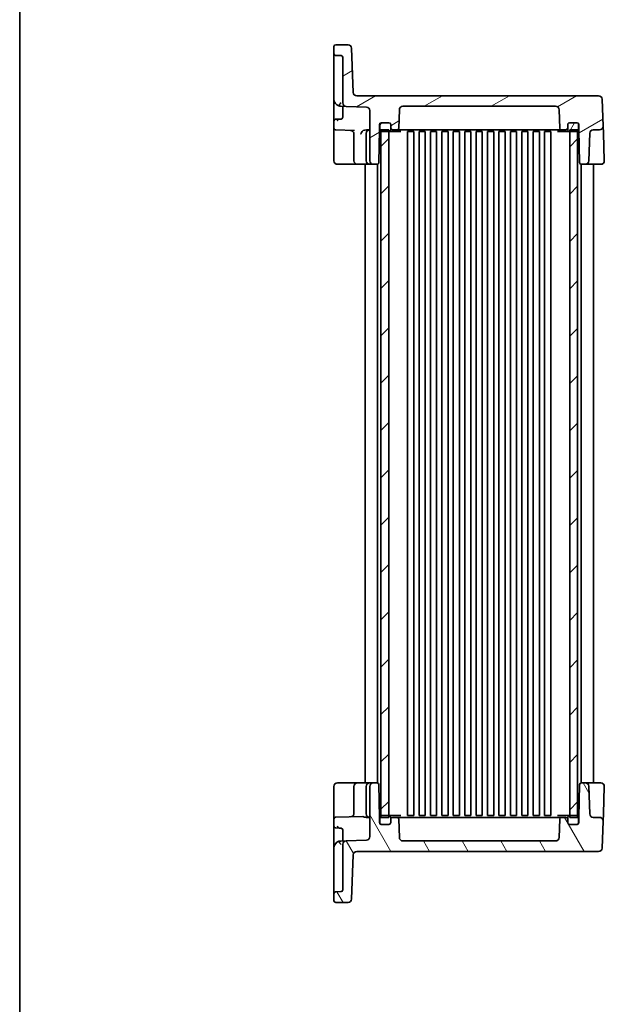
# Model space of a CAD drawing. Units: millimetres. Extents: x 29 to 3969, y 16 to 859.
# Drawn here: x 821 to 987, y 433 to 713 of the extents above; entities that cross this region are included whole.
import ezdxf

# ---------------------------------------------------------------- set-up
doc = ezdxf.new("R2010")
doc.units = ezdxf.units.MM
doc.header["$LTSCALE"] = 2
for name, color, linetype, lineweight in [('Border (ISO)', 7, 'Continuous', 35), ('Hatch (ISO)', 1, 'Continuous', 18), ('Visible (ISO)', 7, 'Continuous', 35)]:
    doc.layers.add(name, color=color, linetype=linetype, lineweight=lineweight)

# ---------------------------------------------------------------- blocks, each defined once
blk = doc.blocks.new('図面枠 tk図枠')
at = {"layer": 'Border (ISO)'}
blk.add_line((14.5, 289), (14.5, 8), dxfattribs=at)

msp = doc.modelspace()

# ---------------------------------------------------------------- hatches: boundary and pattern name
at = {"layer": 'Hatch (ISO)'}
h = msp.add_hatch(dxfattribs=at)
h.set_pattern_fill('ANSI31', color=256, scale=76.2, angle=-14.999978, style=0)
h.set_pattern_definition([(30, (777.5, -8), (-4.7625, 8.24889), [])])
edge = h.paths.add_edge_path()
edge.add_ellipse((973.5499, 687.5414), major_axis=(0, 1), ratio=1, start_angle=272, end_angle=360)
edge.add_line((973.5499, 688.5414), (930.0813, 688.5414))
edge.add_ellipse((930.0813, 687.5414), major_axis=(-0.9994, 0.0349), ratio=1, start_angle=272, end_angle=360)
edge.add_line((929.0819, 687.5763), (928.8985, 682.3239))
edge.add_ellipse((928.3988, 682.3414), major_axis=(0, -0.5), ratio=1, start_angle=0, end_angle=88, ccw=False)
edge.add_line((928.3988, 681.8414), (927.1156, 681.8414))
edge.add_ellipse((927.1156, 682.3414), major_axis=(-0.5, 0), ratio=1, start_angle=0, end_angle=90, ccw=False)
edge.add_line((926.6156, 682.3414), (926.6156, 683.3414))
edge.add_ellipse((926.1156, 683.3414), major_axis=(0, 0.5), ratio=1, start_angle=270, end_angle=360)
edge.add_line((926.1156, 683.8414), (924.0156, 683.8414))
edge.add_line((924.0156, 683.8414), (923.9156, 683.8414))
edge.add_ellipse((923.9156, 683.3414), major_axis=(-0.5, 0), ratio=1, start_angle=270, end_angle=360)
edge.add_line((923.4156, 683.3414), (923.4156, 681.8414))
edge.add_line((923.4156, 681.8414), (923.2531, 672.5326))
edge.add_ellipse((922.7532, 672.5414), major_axis=(0, -0.5), ratio=1, start_angle=0, end_angle=89, ccw=False)
edge.add_line((922.7532, 672.0414), (921.6656, 672.0414))
edge.add_ellipse((921.6656, 673.0414), major_axis=(-1, 0), ratio=1, start_angle=0, end_angle=90, ccw=False)
edge.add_line((920.6656, 673.0414), (920.6656, 687.3068))
edge.add_ellipse((919.6656, 687.3068), major_axis=(0.0349, 0.9994), ratio=1, start_angle=272, end_angle=360)
edge.add_line((919.7005, 688.3062), (913.9307, 688.5077))
edge.add_ellipse((913.9656, 689.5071), major_axis=(-1, 0), ratio=1, start_angle=0, end_angle=88, ccw=False)
edge.add_line((912.9656, 689.5071), (912.9656, 702.4712))
edge.add_ellipse((912.4656, 702.4712), major_axis=(0.0174, 0.4997), ratio=1, start_angle=272, end_angle=360)
edge.add_line((912.483, 702.9709), (910.9481, 703.0245))
edge.add_ellipse((910.9656, 703.5242), major_axis=(-0.5, 0), ratio=1, start_angle=0, end_angle=88, ccw=False)
edge.add_line((910.4656, 703.5242), (910.4656, 705.5414))
edge.add_ellipse((910.9656, 705.5414), major_axis=(0, 0.5), ratio=1, start_angle=0, end_angle=90, ccw=False)
edge.add_line((910.9656, 706.0414), (914.4945, 706.0414))
edge.add_ellipse((914.4945, 705.0414), major_axis=(0.9994, 0.0349), ratio=1, start_angle=0, end_angle=88, ccw=False)
edge.add_line((915.4939, 705.0763), (915.9328, 692.5065))
edge.add_ellipse((916.9322, 692.5414), major_axis=(0, -1), ratio=1, start_angle=272, end_angle=360)
edge.add_line((916.9322, 691.5414), (985.8189, 691.5414))
edge.add_ellipse((985.8189, 690.5414), major_axis=(0.9994, 0.0349), ratio=1, start_angle=0, end_angle=88, ccw=False)
edge.add_line((986.8183, 690.5763), (987.0872, 682.8763))
edge.add_ellipse((986.0878, 682.8414), major_axis=(0, -1), ratio=1, start_angle=0, end_angle=92, ccw=False)
edge.add_line((986.0878, 681.8414), (984.2735, 681.8414))
edge.add_ellipse((984.2735, 680.8414), major_axis=(-0.9994, 0.0349), ratio=1, start_angle=272, end_angle=360)
edge.add_line((983.2741, 680.8763), (982.9993, 673.0065))
edge.add_ellipse((981.9999, 673.0414), major_axis=(0, -1), ratio=1, start_angle=0, end_angle=88, ccw=False)
edge.add_line((981.9999, 672.0414), (980.878, 672.0414))
edge.add_ellipse((980.878, 672.5414), major_axis=(-0.4999, -0.0087), ratio=1, start_angle=0, end_angle=89, ccw=False)
edge.add_line((980.3781, 672.5326), (980.2156, 681.8414))
edge.add_line((980.2156, 681.8414), (980.2156, 683.3414))
edge.add_ellipse((979.7156, 683.3414), major_axis=(0, 0.5), ratio=1, start_angle=270, end_angle=360)
edge.add_line((979.7156, 683.8414), (979.6156, 683.8414))
edge.add_line((979.6156, 683.8414), (977.5156, 683.8414))
edge.add_ellipse((977.5156, 683.3414), major_axis=(-0.5, 0), ratio=1, start_angle=270, end_angle=360)
edge.add_line((977.0156, 683.3414), (977.0156, 682.3414))
edge.add_ellipse((976.5156, 682.3414), major_axis=(0, -0.5), ratio=1, start_angle=0, end_angle=90, ccw=False)
edge.add_line((976.5156, 681.8414), (975.2324, 681.8414))
edge.add_ellipse((975.2324, 682.3414), major_axis=(-0.4997, -0.0174), ratio=1, start_angle=0, end_angle=88, ccw=False)
edge.add_line((974.7327, 682.3239), (974.5493, 687.5763))
h = msp.add_hatch(dxfattribs=at)
h.set_pattern_fill('ANSI31', color=256, scale=76.2, angle=14.999978, style=0)
h.set_pattern_definition([(60, (777.5, -8), (-8.24889, 4.7625), [])])
edge = h.paths.add_edge_path()
edge.add_ellipse((924.0156, 681.8414), major_axis=(-0.5, 0), ratio=1, start_angle=0, end_angle=66.421822)
edge.add_ellipse((924.0156, 681.8414), major_axis=(-0.2, -0.4583), ratio=1, start_angle=0, end_angle=23.578178)
edge.add_line((924.0156, 681.3414), (926.0656, 681.3414))
edge.add_line((926.0656, 681.3414), (926.1156, 681.3414))
edge.add_ellipse((926.1156, 681.8414), major_axis=(0, -0.5), ratio=1, start_angle=0, end_angle=90)
edge.add_line((926.6156, 681.8414), (926.6156, 682.3414))
edge.add_line((926.6156, 682.3414), (926.6156, 683.3414))
edge.add_ellipse((926.1156, 683.3414), major_axis=(0.5, 0), ratio=1, start_angle=0, end_angle=90)
edge.add_line((926.1156, 683.8414), (924.0156, 683.8414))
edge.add_ellipse((924.0156, 683.3414), major_axis=(0, 0.5), ratio=1, start_angle=0, end_angle=90)
edge.add_line((923.5156, 683.3414), (923.5156, 681.8414))
edge = h.paths.add_edge_path()
edge.add_ellipse((979.6156, 683.3414), major_axis=(0.5, 0), ratio=1, start_angle=0, end_angle=90)
edge.add_line((979.6156, 683.8414), (977.5156, 683.8414))
edge.add_ellipse((977.5156, 683.3414), major_axis=(0, 0.5), ratio=1, start_angle=0, end_angle=90)
edge.add_line((977.0156, 683.3414), (977.0156, 682.3414))
edge.add_line((977.0156, 682.3414), (977.0156, 681.8414))
edge.add_ellipse((977.5156, 681.8414), major_axis=(-0.5, 0), ratio=1, start_angle=0, end_angle=90)
edge.add_line((977.5156, 681.3414), (977.5656, 681.3414))
edge.add_line((977.5656, 681.3414), (979.6156, 681.3414))
edge.add_ellipse((979.6156, 681.8414), major_axis=(0, -0.5), ratio=1, start_angle=0, end_angle=23.578178)
edge.add_ellipse((979.6156, 681.8414), major_axis=(0.2, -0.4583), ratio=1, start_angle=0, end_angle=66.421822)
edge.add_line((980.1156, 681.8414), (980.1156, 683.3414))
h = msp.add_hatch(dxfattribs=at)
h.set_pattern_fill('ANSI31', color=256, scale=76.2, style=0)
h.set_pattern_definition([(45, (777.5, -8), (-6.73519, 6.73519), [])])
h.paths.add_polyline_path([(979.8156, 681.8414), (977.5656, 681.8414), (977.5656, 681.3414), (977.5656, 486.7414), (977.5656, 486.2414), (979.8156, 486.2414), (979.8156, 486.6996), (979.8156, 681.3831)])
h.paths.add_polyline_path([(926.0656, 681.8414), (923.8156, 681.8414), (923.8156, 681.3831), (923.8156, 486.6996), (923.8156, 486.2414), (926.0656, 486.2414), (926.0656, 486.7414), (926.0656, 681.3414)])
h = msp.add_hatch(dxfattribs=at)
h.set_pattern_fill('ANSI31', color=256, scale=76.2, angle=75.000175, style=0)
h.set_pattern_definition([(120.0002, (777.5, -8), (-8.24888, -4.76253), [])])
edge = h.paths.add_edge_path()
edge.add_ellipse((973.5499, 480.5414), major_axis=(0.9994, -0.0349), ratio=1, start_angle=272, end_angle=360)
edge.add_line((974.5493, 480.5065), (974.7327, 485.7588))
edge.add_ellipse((975.2324, 485.7414), major_axis=(0, 0.5), ratio=1, start_angle=0, end_angle=88, ccw=False)
edge.add_line((975.2324, 486.2414), (976.5156, 486.2414))
edge.add_ellipse((976.5156, 485.7414), major_axis=(0.5, 0), ratio=1, start_angle=0, end_angle=90, ccw=False)
edge.add_line((977.0156, 485.7414), (977.0156, 484.7414))
edge.add_ellipse((977.5156, 484.7414), major_axis=(0, -0.5), ratio=1, start_angle=270, end_angle=360)
edge.add_line((977.5156, 484.2414), (979.6156, 484.2414))
edge.add_line((979.6156, 484.2414), (979.7156, 484.2414))
edge.add_ellipse((979.7156, 484.7414), major_axis=(0.5, 0), ratio=1, start_angle=270, end_angle=360)
edge.add_line((980.2156, 484.7414), (980.2156, 486.2414))
edge.add_line((980.2156, 486.2414), (980.3781, 495.5501))
edge.add_ellipse((980.878, 495.5414), major_axis=(0, 0.5), ratio=1, start_angle=0, end_angle=89, ccw=False)
edge.add_line((980.878, 496.0414), (981.9999, 496.0414))
edge.add_ellipse((981.9999, 495.0414), major_axis=(0.9994, 0.0349), ratio=1, start_angle=0, end_angle=88, ccw=False)
edge.add_line((982.9993, 495.0763), (983.2741, 487.2065))
edge.add_ellipse((984.2735, 487.2414), major_axis=(0, -1), ratio=1, start_angle=272, end_angle=360)
edge.add_line((984.2735, 486.2414), (986.0878, 486.2414))
edge.add_ellipse((986.0878, 485.2414), major_axis=(0.9994, -0.0349), ratio=1, start_angle=0, end_angle=92, ccw=False)
edge.add_line((987.0872, 485.2065), (986.8183, 477.5065))
edge.add_ellipse((985.8189, 477.5414), major_axis=(0, -1), ratio=1, start_angle=0, end_angle=88, ccw=False)
edge.add_line((985.8189, 476.5414), (916.9322, 476.5414))
edge.add_ellipse((916.9322, 475.5414), major_axis=(-0.9994, 0.0349), ratio=1, start_angle=272, end_angle=360)
edge.add_line((915.9328, 475.5763), (915.4939, 463.0065))
edge.add_ellipse((914.4945, 463.0414), major_axis=(0, -1), ratio=1, start_angle=0, end_angle=88, ccw=False)
edge.add_line((914.4945, 462.0414), (910.9656, 462.0414))
edge.add_ellipse((910.9656, 462.5414), major_axis=(-0.5, 0), ratio=1, start_angle=0, end_angle=90, ccw=False)
edge.add_line((910.4656, 462.5414), (910.4656, 464.5585))
edge.add_ellipse((910.9656, 464.5585), major_axis=(-0.0174, 0.4997), ratio=1, start_angle=0, end_angle=88, ccw=False)
edge.add_line((910.9481, 465.0582), (912.483, 465.1118))
edge.add_ellipse((912.4656, 465.6115), major_axis=(0.5, 0), ratio=1, start_angle=272, end_angle=360)
edge.add_line((912.9656, 465.6115), (912.9656, 478.5757))
edge.add_ellipse((913.9656, 478.5757), major_axis=(-0.0349, 0.9994), ratio=1, start_angle=0, end_angle=88, ccw=False)
edge.add_line((913.9307, 479.5751), (919.7005, 479.7766))
edge.add_ellipse((919.6656, 480.776), major_axis=(1, 0), ratio=1, start_angle=272, end_angle=360)
edge.add_line((920.6656, 480.776), (920.6656, 495.0414))
edge.add_ellipse((921.6656, 495.0414), major_axis=(0, 1), ratio=1, start_angle=0, end_angle=90, ccw=False)
edge.add_line((921.6656, 496.0414), (922.7532, 496.0414))
edge.add_ellipse((922.7532, 495.5414), major_axis=(0.4999, 0.0087), ratio=1, start_angle=0, end_angle=89, ccw=False)
edge.add_line((923.2531, 495.5501), (923.4156, 486.2414))
edge.add_line((923.4156, 486.2414), (923.4156, 484.7414))
edge.add_ellipse((923.9156, 484.7414), major_axis=(0, -0.5), ratio=1, start_angle=270, end_angle=360)
edge.add_line((923.9156, 484.2414), (924.0156, 484.2414))
edge.add_line((924.0156, 484.2414), (926.1156, 484.2414))
edge.add_ellipse((926.1156, 484.7414), major_axis=(0.5, 0), ratio=1, start_angle=270, end_angle=360)
edge.add_line((926.6156, 484.7414), (926.6156, 485.7414))
edge.add_ellipse((927.1156, 485.7414), major_axis=(0, 0.5), ratio=1, start_angle=0, end_angle=90, ccw=False)
edge.add_line((927.1156, 486.2414), (928.3988, 486.2414))
edge.add_ellipse((928.3988, 485.7414), major_axis=(0.4997, 0.0174), ratio=1, start_angle=0, end_angle=88, ccw=False)
edge.add_line((928.8985, 485.7588), (929.0819, 480.5065))
edge.add_ellipse((930.0813, 480.5414), major_axis=(0, -1), ratio=1, start_angle=272, end_angle=360)
edge.add_line((930.0813, 479.5414), (973.5499, 479.5414))

# ---------------------------------------------------------------- linework, layer by layer
at = {"layer": 'Visible (ISO)'}
for p, q in [((914.4945, 706.0414), (910.9656, 706.0414)), ((910.4656, 705.5414), (910.4656, 703.5242)), ((910.4656, 703.5242), (910.4656, 701.0257)), ((915.9328, 692.5065), (915.4939, 705.0763)), ((910.4656, 701.0257), (910.4656, 690.5601)), ((910.9481, 703.0245), (912.483, 702.9709)), ((912.9656, 702.4712), (912.9656, 689.5071)), ((910.4656, 690.5601), (910.4656, 686.857)), ((985.8189, 691.5414), (916.9322, 691.5414)), ((987.0872, 682.8763), (986.8183, 690.5763)), ((910.4656, 686.857), (910.4656, 684.3585)), ((912.3958, 688.5613), (913.9307, 688.5077)), ((912.9656, 688.5414), (912.9656, 686.5089)), ((912.9656, 686.5089), (912.9656, 685.4115)), ((913.9307, 688.5077), (919.7005, 688.3062)), ((920.6656, 687.3068), (920.6656, 673.0414)), ((928.8985, 682.3239), (929.0819, 687.5763)), ((930.0813, 688.5414), (973.5499, 688.5414)), ((974.5493, 687.5763), (974.7327, 682.3239)), ((910.4656, 684.3585), (910.4656, 682.3242)), ((912.076, 684.8976), (910.9481, 684.8582)), ((923.9156, 683.8414), (926.1156, 683.8414)), ((926.1156, 683.8414), (924.0156, 683.8414)), ((979.6156, 683.8414), (977.5156, 683.8414)), ((977.5156, 683.8414), (979.7156, 683.8414)), ((910.4656, 682.3242), (910.4656, 679.8257)), ((910.9481, 681.8245), (916.29, 681.638)), ((919.6656, 680.8414), (919.6656, 673.0414)), ((920.6649, 681.8414), (919.7024, 681.8414)), ((923.2531, 672.5326), (923.4156, 681.8414)), ((923.4156, 681.8414), (923.4156, 683.3414)), ((923.5156, 681.8414), (923.4156, 681.8414)), ((923.5156, 683.3414), (923.5156, 681.8414)), ((926.0656, 681.8414), (923.8156, 681.8414)), ((923.8156, 681.8414), (923.8156, 486.2414)), ((924.0156, 681.3414), (926.1156, 681.3414)), ((926.0656, 486.2414), (926.0656, 681.8414)), ((926.1156, 681.3414), (927.1407, 681.3414)), ((926.6156, 681.8414), (926.6156, 683.3414)), ((926.6156, 683.3414), (926.6156, 682.3414)), ((927.1156, 681.8414), (928.3988, 681.8414)), ((927.1407, 681.3414), (929.5088, 681.3414)), ((928.3988, 681.8414), (929.4874, 681.8414)), ((929.4874, 681.8414), (930.33, 681.8414)), ((929.5088, 681.3414), (929.5501, 681.3414)), ((930.33, 681.8414), (932.9582, 681.8414)), ((931.4312, 681.3414), (931.9837, 681.3414)), ((931.4406, 681.3414), (931.4406, 486.7414)), ((931.9837, 681.3414), (933.1956, 681.3414)), ((932.9582, 681.8414), (970.6729, 681.8414)), ((933.1906, 681.3414), (933.1906, 486.7414)), ((934.6856, 681.3414), (936.4456, 681.3414)), ((934.6906, 681.3414), (934.6906, 486.7414)), ((936.4406, 681.3414), (936.4406, 486.7414)), ((937.9356, 681.3414), (939.6956, 681.3414)), ((937.9406, 681.3414), (937.9406, 486.7414)), ((939.6906, 681.3414), (939.6906, 486.7414)), ((941.1856, 681.3414), (942.9456, 681.3414)), ((941.1906, 681.3414), (941.1906, 486.7414)), ((942.9406, 681.3414), (942.9406, 486.7414)), ((944.4356, 681.3414), (946.1956, 681.3414)), ((944.4406, 681.3414), (944.4406, 486.7414)), ((946.1906, 681.3414), (946.1906, 486.7414)), ((947.6856, 681.3414), (949.4456, 681.3414)), ((947.6906, 681.3414), (947.6906, 486.7414)), ((949.4406, 681.3414), (949.4406, 486.7414)), ((950.9356, 681.3414), (952.6956, 681.3414)), ((950.9406, 681.3414), (950.9406, 486.7414)), ((952.6906, 681.3414), (952.6906, 486.7414)), ((954.1856, 681.3414), (955.9456, 681.3414)), ((954.1906, 681.3414), (954.1906, 486.7414)), ((955.9406, 681.3414), (955.9406, 486.7414)), ((957.4356, 681.3414), (959.1956, 681.3414)), ((957.4406, 681.3414), (957.4406, 486.7414)), ((959.1906, 681.3414), (959.1906, 486.7414)), ((960.6856, 681.3414), (962.4456, 681.3414)), ((960.6906, 681.3414), (960.6906, 486.7414)), ((962.4406, 681.3414), (962.4406, 486.7414)), ((963.9356, 681.3414), (965.6956, 681.3414)), ((963.9406, 681.3414), (963.9406, 486.7414)), ((965.6906, 681.3414), (965.6906, 486.7414)), ((967.1856, 681.3414), (968.9456, 681.3414)), ((967.1906, 681.3414), (967.1906, 486.7414)), ((968.9406, 681.3414), (968.9406, 486.7414)), ((970.4356, 681.3414), (971.6475, 681.3414)), ((970.4406, 681.3414), (970.4406, 486.7414)), ((970.6729, 681.8414), (973.3011, 681.8414)), ((971.6475, 681.3414), (972.2, 681.3414)), ((972.1906, 681.3414), (972.1906, 486.7414)), ((973.3011, 681.8414), (974.1438, 681.8414)), ((974.0811, 681.3414), (974.1223, 681.3414)), ((974.1223, 681.3414), (976.4905, 681.3414)), ((974.1438, 681.8414), (975.2324, 681.8414)), ((975.2324, 681.8414), (976.5156, 681.8414)), ((976.4905, 681.3414), (977.5156, 681.3414)), ((977.0156, 683.3414), (977.0156, 681.8414)), ((977.0156, 682.3414), (977.0156, 683.3414)), ((977.5156, 681.3414), (979.6156, 681.3414)), ((979.8156, 681.8414), (977.5656, 681.8414)), ((977.5656, 681.8414), (977.5656, 486.2414)), ((979.8156, 486.2414), (979.8156, 681.8414)), ((980.1156, 681.8414), (980.1156, 683.3414)), ((980.2156, 681.8414), (980.1156, 681.8414)), ((980.2156, 683.3414), (980.2156, 681.8414)), ((980.2156, 681.8414), (980.3781, 672.5326)), ((982.9993, 673.0065), (983.2741, 680.8763)), ((984.2735, 681.8414), (986.0878, 681.8414)), ((987.1571, 680.8763), (987.0872, 682.8763)), ((987.4294, 673.0763), (987.1571, 680.8763)), ((910.4656, 679.8257), (910.4656, 673.0414)), ((916.1656, 680.6766), (916.1656, 680.6664)), ((916.1656, 673.0414), (916.1656, 680.6664)), ((911.4656, 672.0414), (915.2354, 672.0414)), ((915.2354, 672.0414), (917.1656, 672.0414)), ((917.1656, 672.0414), (920.2262, 672.0414)), ((919.3156, 672.0414), (919.3156, 496.0414)), ((920.2262, 672.0414), (920.6656, 672.0414)), ((920.6656, 672.0414), (921.6656, 672.0414)), ((921.6656, 672.0414), (922.7532, 672.0414)), ((922.8156, 672.0453), (922.8156, 496.0375)), ((980.8156, 672.0453), (980.8156, 496.0375)), ((980.878, 672.0414), (981.9999, 672.0414)), ((981.9999, 672.0414), (982.5869, 672.0414)), ((982.5869, 672.0414), (986.4301, 672.0414)), ((984.3156, 672.0414), (984.3156, 496.0414)), ((915.2354, 496.0414), (911.4656, 496.0414)), ((917.1656, 496.0414), (915.2354, 496.0414)), ((920.2262, 496.0414), (917.1656, 496.0414)), ((920.6656, 496.0414), (920.2262, 496.0414)), ((921.6656, 496.0414), (920.6656, 496.0414)), ((922.7532, 496.0414), (921.6656, 496.0414)), ((981.9999, 496.0414), (980.878, 496.0414)), ((982.5869, 496.0414), (981.9999, 496.0414)), ((986.4301, 496.0414), (982.5869, 496.0414)), ((910.4656, 495.0414), (910.4656, 488.257)), ((916.1656, 495.0414), (916.1656, 487.4061)), ((919.6656, 495.0414), (919.6656, 487.2414)), ((920.6656, 495.0414), (920.6656, 480.776)), ((923.4156, 486.2414), (923.2531, 495.5501)), ((980.3781, 495.5501), (980.2156, 486.2414)), ((983.2741, 487.2065), (982.9993, 495.0763)), ((987.1571, 487.2065), (987.4294, 495.0065)), ((910.4656, 488.257), (910.4656, 485.7585)), ((910.4656, 485.7585), (910.4656, 483.7242)), ((910.9481, 486.2582), (918.6753, 486.5281)), ((919.7024, 486.2414), (920.6649, 486.2414)), ((923.5156, 486.2414), (923.4156, 486.2414)), ((923.4156, 484.7414), (923.4156, 486.2414)), ((923.5156, 486.2414), (923.5156, 484.7414)), ((923.8156, 486.2414), (926.0656, 486.2414)), ((926.1156, 486.7414), (924.0156, 486.7414)), ((927.1407, 486.7414), (926.1156, 486.7414)), ((926.6156, 484.7414), (926.6156, 486.2414)), ((926.6156, 485.7414), (926.6156, 484.7414)), ((928.3988, 486.2414), (927.1156, 486.2414)), ((929.5088, 486.7414), (927.1407, 486.7414)), ((929.4874, 486.2414), (928.3988, 486.2414)), ((929.0819, 480.5065), (928.8985, 485.7588)), ((930.33, 486.2414), (929.4874, 486.2414)), ((929.5501, 486.7414), (929.5088, 486.7414)), ((932.9582, 486.2414), (930.33, 486.2414)), ((931.9837, 486.7414), (931.4312, 486.7414)), ((933.1956, 486.7414), (931.9837, 486.7414)), ((970.6729, 486.2414), (932.9582, 486.2414)), ((936.4456, 486.7414), (934.6856, 486.7414)), ((939.6956, 486.7414), (937.9356, 486.7414)), ((942.9456, 486.7414), (941.1856, 486.7414)), ((946.1956, 486.7414), (944.4356, 486.7414)), ((949.4456, 486.7414), (947.6856, 486.7414)), ((952.6956, 486.7414), (950.9356, 486.7414)), ((955.9456, 486.7414), (954.1856, 486.7414)), ((959.1956, 486.7414), (957.4356, 486.7414)), ((962.4456, 486.7414), (960.6856, 486.7414)), ((965.6956, 486.7414), (963.9356, 486.7414)), ((968.9456, 486.7414), (967.1856, 486.7414)), ((971.6475, 486.7414), (970.4356, 486.7414)), ((973.3011, 486.2414), (970.6729, 486.2414)), ((972.2, 486.7414), (971.6475, 486.7414)), ((974.1438, 486.2414), (973.3011, 486.2414)), ((974.1223, 486.7414), (974.0811, 486.7414)), ((976.4905, 486.7414), (974.1223, 486.7414)), ((975.2324, 486.2414), (974.1438, 486.2414)), ((974.7327, 485.7588), (974.5493, 480.5065)), ((976.5156, 486.2414), (975.2324, 486.2414)), ((977.5156, 486.7414), (976.4905, 486.7414)), ((977.0156, 486.2414), (977.0156, 484.7414)), ((977.0156, 484.7414), (977.0156, 485.7414)), ((979.6156, 486.7414), (977.5156, 486.7414)), ((977.5656, 486.2414), (979.8156, 486.2414)), ((980.2156, 486.2414), (980.1156, 486.2414)), ((980.1156, 484.7414), (980.1156, 486.2414)), ((980.2156, 486.2414), (980.2156, 484.7414)), ((986.0878, 486.2414), (984.2735, 486.2414)), ((986.8183, 477.5065), (987.0872, 485.2065)), ((987.0872, 485.2065), (987.1571, 487.2065)), ((910.4656, 483.7242), (910.4656, 481.2257)), ((910.9481, 483.2245), (912.076, 483.1851)), ((912.9656, 482.6712), (912.9656, 481.5739)), ((926.1156, 484.2414), (923.9156, 484.2414)), ((924.0156, 484.2414), (926.1156, 484.2414)), ((977.5156, 484.2414), (979.6156, 484.2414)), ((979.7156, 484.2414), (977.5156, 484.2414)), ((910.4656, 481.2257), (910.4656, 477.5227)), ((913.9307, 479.5751), (912.3958, 479.5215)), ((912.9656, 481.5739), (912.9656, 479.5414)), ((919.7005, 479.7766), (913.9307, 479.5751)), ((973.5499, 479.5414), (930.0813, 479.5414)), ((910.4656, 477.5227), (910.4656, 467.057)), ((912.9656, 478.5757), (912.9656, 465.6115)), ((916.9322, 476.5414), (985.8189, 476.5414)), ((915.4939, 463.0065), (915.9328, 475.5763)), ((910.4656, 467.057), (910.4656, 464.5585)), ((912.483, 465.1118), (910.9481, 465.0582)), ((910.4656, 464.5585), (910.4656, 462.5414)), ((910.9656, 462.0414), (914.4945, 462.0414))]:
    msp.add_line(p, q, dxfattribs=at)
for centre, radius, start, end in [((910.9656, 705.5414), 0.5, 90, 180), ((914.4945, 705.0414), 1, 2, 90), ((910.9656, 703.5242), 0.5, 180, 268), ((912.4656, 702.4712), 0.5, 0, 88), ((916.9322, 692.5414), 1, 182, 270), ((912.4656, 690.5601), 2, 180, 253.478144), ((913.9656, 689.5071), 1, 180, 268), ((985.8189, 690.5414), 1, 2, 90), ((919.6656, 687.3068), 1, 0, 88), ((930.0813, 687.5414), 1, 90, 178), ((973.5499, 687.5414), 1, 2, 90), ((910.9656, 684.3585), 0.5, 92, 180), ((912.4656, 685.4115), 0.5, 272, 0), ((923.9156, 683.3414), 0.5, 90, 180), ((924.0156, 683.3414), 0.5, 90, 180), ((926.1156, 683.3414), 0.5, 0, 90), ((926.1156, 683.3414), 0.5, 0, 90), ((977.5156, 683.3414), 0.5, 90, 180), ((977.5156, 683.3414), 0.5, 90, 180), ((979.6156, 683.3414), 0.5, 0, 90), ((979.7156, 683.3414), 0.5, 0, 90), ((910.9656, 682.3242), 0.5, 180, 268), ((915.1656, 680.6766), 1, 0, 88), ((920.6656, 680.8414), 1, 90, 180), ((924.0156, 681.8414), 0.5, 180, 270), ((926.1156, 681.8414), 0.5, 270, 0), ((927.1156, 682.3414), 0.5, 180, 270), ((928.3988, 682.3414), 0.5, 270, 358), ((975.2324, 682.3414), 0.5, 182, 270), ((976.5156, 682.3414), 0.5, 270, 0), ((977.5156, 681.8414), 0.5, 180, 270), ((979.6156, 681.8414), 0.5, 270, 0), ((984.2735, 680.8414), 1, 90, 178), ((986.0878, 682.8414), 1, 270, 2), ((911.4656, 673.0414), 1, 180, 270), ((917.1656, 673.0414), 1, 180, 270), ((920.6656, 673.0414), 1, 180, 270), ((921.6656, 673.0414), 1, 180, 270), ((922.7532, 672.5414), 0.5, 270, 359), ((980.878, 672.5414), 0.5, 181, 270), ((981.9999, 673.0414), 1, 270, 358), ((986.4301, 673.0414), 1, 270, 2), ((911.4656, 495.0414), 1, 90, 180), ((917.1656, 495.0414), 1, 90, 180), ((920.6656, 495.0414), 1, 90, 180), ((921.6656, 495.0414), 1, 90, 180), ((922.7532, 495.5414), 0.5, 1, 90), ((980.878, 495.5414), 0.5, 90, 179), ((981.9999, 495.0414), 1, 2, 90), ((986.4301, 495.0414), 1, 358, 90), ((915.1656, 487.4061), 1, 350.518034, 0), ((910.9656, 485.7585), 0.5, 92, 180), ((920.6656, 487.2414), 1, 180, 270), ((923.9156, 484.7414), 0.5, 180, 270), ((924.0156, 486.2414), 0.5, 90, 180), ((924.0156, 484.7414), 0.5, 180, 270), ((926.1156, 486.2414), 0.5, 0, 90), ((926.1156, 484.7414), 0.5, 270, 0), ((926.1156, 484.7414), 0.5, 270, 0), ((927.1156, 485.7414), 0.5, 90, 180), ((928.3988, 485.7414), 0.5, 2, 90), ((975.2324, 485.7414), 0.5, 90, 178), ((976.5156, 485.7414), 0.5, 0, 90), ((977.5156, 486.2414), 0.5, 90, 180), ((977.5156, 484.7414), 0.5, 180, 270), ((977.5156, 484.7414), 0.5, 180, 270), ((979.6156, 486.2414), 0.5, 0, 90), ((979.6156, 484.7414), 0.5, 270, 0), ((979.7156, 484.7414), 0.5, 270, 0), ((984.2735, 487.2414), 1, 182, 270), ((986.0878, 485.2414), 1, 358, 90), ((910.9656, 483.7242), 0.5, 180, 268), ((912.4656, 482.6712), 0.5, 0, 88), ((912.4656, 477.5227), 2, 106.521856, 180), ((913.9656, 478.5757), 1, 92, 180), ((919.6656, 480.776), 1, 272, 0), ((930.0813, 480.5414), 1, 182, 270), ((973.5499, 480.5414), 1, 270, 358), ((916.9322, 475.5414), 1, 90, 178), ((985.8189, 477.5414), 1, 270, 358), ((910.9656, 464.5585), 0.5, 92, 180), ((912.4656, 465.6115), 0.5, 272, 0), ((910.9656, 462.5414), 0.5, 180, 270), ((914.4945, 463.0414), 1, 270, 358)]:
    msp.add_arc(centre, radius, start, end, dxfattribs=at)
for centre, start_param, end_param in [((919.7024, 680.8414), 4.7136645, 5.99722068), ((919.7024, 487.2414), 0.79420848, 1.5695208)]:
    msp.add_ellipse(centre, major_axis=(-1.4654, 0), ratio=0.68241407, start_param=start_param, end_param=end_param, dxfattribs=at)
for points, knots in [([(912.1037, 689.1001), (912.0592, 689.0545), (912.0181, 689.0028), (911.9391, 688.8979), (911.9057, 688.8506), (911.8575, 688.7747), (911.8418, 688.7451), (911.8319, 688.7047), (911.8325, 688.6908), (911.8429, 688.6718), (911.8489, 688.6656), (911.8672, 688.6531), (911.8806, 688.6474), (911.8968, 688.6426)], [0, 0, 0, 0, 0.0191180319, 0.0191180319, 0.0385376176, 0.0385376176, 0.0562260411, 0.0562260411, 0.0683599716, 0.0683599716, 0.0756071588, 0.0756071588, 0.0846810384, 0.0846810384, 0.0846810384, 0.0846810384]), ([(912.483, 689.5576), (912.482, 689.5563), (912.481, 689.555), (912.3963, 689.4438), (912.3122, 689.3336), (912.183, 689.1842), (912.144, 689.1414), (912.1037, 689.1001)], [-0.000494599, -0.000494599, -0.000494599, -0.000494599, 0, 0, 0.041461047, 0.041461047, 0.0587622646, 0.0587622646, 0.0587622646, 0.0587622646]), ([(911.8968, 688.6426), (912.0341, 688.6019), (912.2026, 688.5686), (912.3917, 688.5614), (912.3937, 688.5613), (912.3958, 688.5613)], [0.0016608746, 0.0016608746, 0.0016608746, 0.0016608746, 0.0709253399, 0.0709253399, 0.0716829952, 0.0716829952, 0.0716829952, 0.0716829952]), ([(912.076, 684.8976), (912.0413, 684.8964), (912.0067, 684.8914), (911.8991, 684.8597), (911.8287, 684.8197), (911.6854, 684.7104), (911.6192, 684.65), (911.4853, 684.5179), (911.4185, 684.4471), (911.3509, 684.3747), (911.3498, 684.3736), (911.3488, 684.3725)], [0.0494894527, 0.0494894527, 0.0494894527, 0.0494894527, 0.063009725, 0.063009725, 0.0890922492, 0.0890922492, 0.1112156056, 0.1112156056, 0.1333086632, 0.1333086632, 0.1336504444, 0.1336504444, 0.1336504444, 0.1336504444]), ([(912.483, 684.9118), (912.482, 684.9118), (912.481, 684.9118), (912.3963, 684.9088), (912.3122, 684.9059), (912.1743, 684.901), (912.1262, 684.8994), (912.076, 684.8976)], [-0.000494602, -0.000494602, -0.000494602, -0.000494602, 0, 0, 0.0414610419, 0.0414610419, 0.0627058117, 0.0627058117, 0.0627058117, 0.0627058117]), ([(918.1887, 680.8414), (918.1662, 680.7564), (918.1363, 680.6765), (918.0985, 680.6005), (918.0981, 680.5997), (918.0977, 680.5989)], [0.0390318376, 0.0390318376, 0.0390318376, 0.0390318376, 0.0664098384, 0.0664098384, 0.0667032785, 0.0667032785, 0.0667032785, 0.0667032785]), ([(918.2965, 681.1235), (918.2909, 681.1105), (918.2853, 681.0974), (918.2532, 681.0219), (918.2308, 680.9666), (918.2138, 680.9196), (918.2135, 680.9187), (918.2122, 680.9152), (918.2113, 680.9126), (918.2018, 680.8858), (918.1944, 680.8629), (918.1887, 680.8414)], [0, 0, 0, 0, 0.0042485175, 0.0042485175, 0.0246742428, 0.0246742428, 0.0250692885, 0.0250692885, 0.0262278975, 0.0262278975, 0.0369380845, 0.0369380845, 0.0369380845, 0.0369380845]), ([(916.1519, 487.2414), (916.1512, 487.2368), (916.1504, 487.2323), (916.1375, 487.1612), (916.1185, 487.0965), (916.0728, 486.981), (916.0463, 486.9299), (915.9494, 486.77), (915.8538, 486.6728), (915.6179, 486.4945), (915.4343, 486.4149), (915.2005, 486.4067)], [-0.207278935, -0.207278935, -0.207278935, -0.207278935, -0.205882967, -0.205882967, -0.1852098, -0.1852098, -0.164536633, -0.164536633, -0.106848094, -0.106848094, -0.005001081, -0.005001081, -0.005001081, -0.005001081]), ([(911.3488, 483.7102), (911.3498, 483.7091), (911.3509, 483.708), (911.4185, 483.6357), (911.4853, 483.5648), (911.6192, 483.4328), (911.6854, 483.3724), (911.8287, 483.2631), (911.8991, 483.223), (912.0067, 483.1913), (912.0413, 483.1863), (912.076, 483.1851)], [-0.000452833, -0.000452833, -0.000452833, -0.000452833, 0, 0, 0.029271548, 0.029271548, 0.058583239, 0.058583239, 0.093140514, 0.093140514, 0.111053802, 0.111053802, 0.111053802, 0.111053802]), ([(912.076, 483.1851), (912.1368, 483.183), (912.1944, 483.181), (912.3302, 483.1763), (912.4008, 483.1738), (912.481, 483.171), (912.482, 483.171), (912.483, 483.1709)], [0.1341135383, 0.1341135383, 0.1341135383, 0.1341135383, 0.1704316785, 0.1704316785, 0.2223337325, 0.2223337325, 0.2229882336, 0.2229882336, 0.2229882336, 0.2229882336]), ([(911.8968, 479.4401), (911.8755, 479.4338), (911.8592, 479.426), (911.8379, 479.406), (911.8332, 479.3941), (911.8337, 479.3628), (911.8408, 479.343), (911.8672, 479.2911), (911.8891, 479.2575), (911.9395, 479.1849), (911.9675, 479.1465), (912.0304, 479.0648), (912.065, 479.0223), (912.1037, 478.9826)], [0, 0, 0, 0, 0.0107756055, 0.0107756055, 0.0214850325, 0.0214850325, 0.0341476558, 0.0341476558, 0.0503261692, 0.0503261692, 0.0658423647, 0.0658423647, 0.0824565841, 0.0824565841, 0.0824565841, 0.0824565841]), ([(912.3958, 479.5215), (912.3937, 479.5214), (912.3917, 479.5213), (912.2026, 479.5141), (912.0341, 479.4808), (911.8968, 479.4401)], [-0.0007624102, -0.0007624102, -0.0007624102, -0.0007624102, 0, 0, 0.0696991614, 0.0696991614, 0.0696991614, 0.0696991614]), ([(912.1037, 478.9826), (912.1544, 478.9307), (912.2029, 478.8764), (912.3302, 478.7256), (912.4008, 478.633), (912.481, 478.5278), (912.482, 478.5264), (912.483, 478.5251)], [0.1396863124, 0.1396863124, 0.1396863124, 0.1396863124, 0.1704316785, 0.1704316785, 0.2223337325, 0.2223337325, 0.2229882632, 0.2229882632, 0.2229882632, 0.2229882632])]:
    msp.add_open_spline(points, degree=3, knots=knots, dxfattribs=at)
for points in [[(919.7024, 681.8414), (919.7017, 681.8414), (919.7011, 681.8414), (919.7005, 681.8414)], [(919.7005, 486.2414), (919.7011, 486.2414), (919.7017, 486.2414), (919.7024, 486.2414)]]:
    msp.add_open_spline(points, degree=3, dxfattribs=at)

# ---------------------------------------------------------------- block references
at = {"xscale": 3, "yscale": 3, "zscale": 3}
msp.add_blockref('図面枠 tk図枠', (777.5, -8), dxfattribs=at)

doc.saveas('drawing.dxf')
